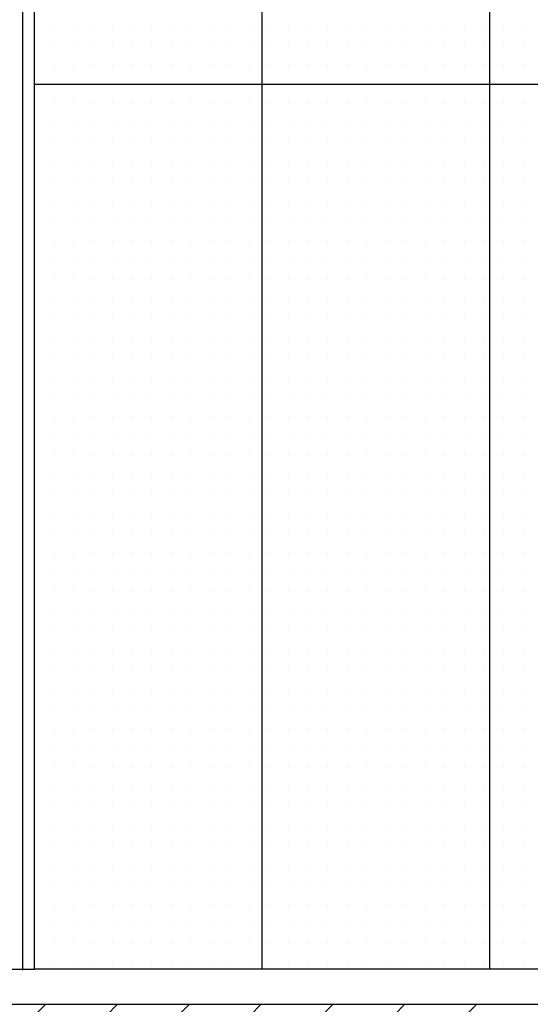
# Model space of a CAD drawing. Extents: x -64750 to 70534, y -12995 to 14124.
# Drawn here: x -2122 to 490, y -3961 to 1084 of the extents above; entities that cross this region are included whole.
import ezdxf

# ---------------------------------------------------------------- set-up
doc = ezdxf.new("R2010")
doc.units = 0
doc.header["$MEASUREMENT"] = 0
doc.layers.get('0').update_dxf_attribs({"linetype": 'CONTINUOUS'})
for name, color, linetype in [('A30-A_VEGGER_U-FLOY', 7, 'CONTINUOUS'), ('A70_TERRENG', 7, 'CONTINUOUS'), ('A90-A_SOYLER_U', 7, 'CONTINUOUS'), ('A91-A_GESIMS_U', 7, 'CONTINUOUS')]:
    doc.layers.add(name, color=color, linetype=linetype)

# ---------------------------------------------------------------- blocks, each defined once
blk = doc.blocks.new('*X0')
at = {"color": 145}
for p, q in [((0, -1.470782), (0.057004, -1.413778)), ((0.367696, -1.470782), (0.424699, -1.413778)), ((0.735391, -1.470782), (0.792395, -1.413778)), ((1.103087, -1.470782), (1.16009, -1.413778)), ((1.470782, -1.470782), (1.527786, -1.413778)), ((1.838478, -1.470782), (1.895481, -1.413778)), ((2.206173, -1.470782), (2.263177, -1.413778))]:
    blk.add_line(p, q, dxfattribs=at)
blk = doc.blocks.new('FILL_2', base_point=(72.5802, -1.4138))
at = {"color": 0}
blk.add_blockref('*X0', (0, 0), dxfattribs=at)
blk = doc.blocks.new('*X34')
at = {"color": 145}
for p, q in [((0.1, 3.6), (0.1, 3.6)), ((0.2, 3.6), (0.2, 3.6)), ((0.3, 3.6), (0.3, 3.6)), ((0.4, 3.6), (0.4, 3.6)), ((0.5, 3.6), (0.5, 3.6)), ((0.6, 3.6), (0.6, 3.6)), ((0.7, 3.6), (0.7, 3.6)), ((0.8, 3.6), (0.8, 3.6)), ((0.9, 3.6), (0.9, 3.6)), ((1, 3.6), (1, 3.6)), ((1.1, 3.6), (1.1, 3.6)), ((1.2, 3.6), (1.2, 3.6)), ((1.3, 3.6), (1.3, 3.6)), ((1.4, 3.6), (1.4, 3.6)), ((1.5, 3.6), (1.5, 3.6)), ((1.6, 3.6), (1.6, 3.6)), ((1.7, 3.6), (1.7, 3.6)), ((1.8, 3.6), (1.8, 3.6)), ((1.9, 3.6), (1.9, 3.6)), ((2, 3.6), (2, 3.6)), ((2.1, 3.6), (2.1, 3.6)), ((2.2, 3.6), (2.2, 3.6)), ((2.3, 3.6), (2.3, 3.6)), ((2.4, 3.6), (2.4, 3.6)), ((2.5, 3.6), (2.5, 3.6)), ((0.1, 3.5), (0.1, 3.5)), ((0.2, 3.5), (0.2, 3.5)), ((0.3, 3.5), (0.3, 3.5)), ((0.4, 3.5), (0.4, 3.5)), ((0.5, 3.5), (0.5, 3.5)), ((0.6, 3.5), (0.6, 3.5)), ((0.7, 3.5), (0.7, 3.5)), ((0.8, 3.5), (0.8, 3.5)), ((0.9, 3.5), (0.9, 3.5)), ((1, 3.5), (1, 3.5)), ((1.1, 3.5), (1.1, 3.5)), ((1.2, 3.5), (1.2, 3.5)), ((1.3, 3.5), (1.3, 3.5)), ((1.4, 3.5), (1.4, 3.5)), ((1.5, 3.5), (1.5, 3.5)), ((1.6, 3.5), (1.6, 3.5)), ((1.7, 3.5), (1.7, 3.5)), ((1.8, 3.5), (1.8, 3.5)), ((1.9, 3.5), (1.9, 3.5)), ((2, 3.5), (2, 3.5)), ((2.1, 3.5), (2.1, 3.5)), ((2.2, 3.5), (2.2, 3.5)), ((2.3, 3.5), (2.3, 3.5)), ((2.4, 3.5), (2.4, 3.5)), ((2.5, 3.5), (2.5, 3.5)), ((0.1, 3.4), (0.1, 3.4)), ((0.2, 3.4), (0.2, 3.4)), ((0.3, 3.4), (0.3, 3.4)), ((0.4, 3.4), (0.4, 3.4)), ((0.5, 3.4), (0.5, 3.4)), ((0.6, 3.4), (0.6, 3.4)), ((0.7, 3.4), (0.7, 3.4)), ((0.8, 3.4), (0.8, 3.4)), ((0.9, 3.4), (0.9, 3.4)), ((1, 3.4), (1, 3.4)), ((1.1, 3.4), (1.1, 3.4)), ((1.2, 3.4), (1.2, 3.4)), ((1.3, 3.4), (1.3, 3.4)), ((1.4, 3.4), (1.4, 3.4)), ((1.5, 3.4), (1.5, 3.4)), ((1.6, 3.4), (1.6, 3.4)), ((1.7, 3.4), (1.7, 3.4)), ((1.8, 3.4), (1.8, 3.4)), ((1.9, 3.4), (1.9, 3.4)), ((2, 3.4), (2, 3.4)), ((2.1, 3.4), (2.1, 3.4)), ((2.2, 3.4), (2.2, 3.4)), ((2.3, 3.4), (2.3, 3.4)), ((2.4, 3.4), (2.4, 3.4)), ((2.5, 3.4), (2.5, 3.4)), ((0.1, 3.3), (0.1, 3.3)), ((0.2, 3.3), (0.2, 3.3)), ((0.3, 3.3), (0.3, 3.3)), ((0.4, 3.3), (0.4, 3.3)), ((0.5, 3.3), (0.5, 3.3)), ((0.6, 3.3), (0.6, 3.3)), ((0.7, 3.3), (0.7, 3.3)), ((0.8, 3.3), (0.8, 3.3)), ((0.9, 3.3), (0.9, 3.3)), ((1, 3.3), (1, 3.3)), ((1.1, 3.3), (1.1, 3.3)), ((1.2, 3.3), (1.2, 3.3)), ((1.3, 3.3), (1.3, 3.3)), ((1.4, 3.3), (1.4, 3.3)), ((1.5, 3.3), (1.5, 3.3)), ((1.6, 3.3), (1.6, 3.3)), ((1.7, 3.3), (1.7, 3.3)), ((1.8, 3.3), (1.8, 3.3)), ((1.9, 3.3), (1.9, 3.3)), ((2, 3.3), (2, 3.3)), ((2.1, 3.3), (2.1, 3.3)), ((2.2, 3.3), (2.2, 3.3)), ((2.3, 3.3), (2.3, 3.3)), ((2.4, 3.3), (2.4, 3.3)), ((2.5, 3.3), (2.5, 3.3)), ((0.1, 3.2), (0.1, 3.2)), ((0.2, 3.2), (0.2, 3.2)), ((0.3, 3.2), (0.3, 3.2)), ((0.4, 3.2), (0.4, 3.2)), ((0.5, 3.2), (0.5, 3.2)), ((0.6, 3.2), (0.6, 3.2)), ((0.7, 3.2), (0.7, 3.2)), ((0.8, 3.2), (0.8, 3.2)), ((0.9, 3.2), (0.9, 3.2)), ((1, 3.2), (1, 3.2)), ((1.1, 3.2), (1.1, 3.2)), ((1.2, 3.2), (1.2, 3.2)), ((1.3, 3.2), (1.3, 3.2)), ((1.4, 3.2), (1.4, 3.2)), ((1.5, 3.2), (1.5, 3.2)), ((1.6, 3.2), (1.6, 3.2)), ((1.7, 3.2), (1.7, 3.2)), ((1.8, 3.2), (1.8, 3.2)), ((1.9, 3.2), (1.9, 3.2)), ((2, 3.2), (2, 3.2)), ((2.1, 3.2), (2.1, 3.2)), ((2.2, 3.2), (2.2, 3.2)), ((2.3, 3.2), (2.3, 3.2)), ((2.4, 3.2), (2.4, 3.2)), ((2.5, 3.2), (2.5, 3.2)), ((0.1, 3.1), (0.1, 3.1)), ((0.2, 3.1), (0.2, 3.1)), ((0.3, 3.1), (0.3, 3.1)), ((0.4, 3.1), (0.4, 3.1)), ((0.5, 3.1), (0.5, 3.1)), ((0.6, 3.1), (0.6, 3.1)), ((0.7, 3.1), (0.7, 3.1)), ((0.8, 3.1), (0.8, 3.1)), ((0.9, 3.1), (0.9, 3.1)), ((1, 3.1), (1, 3.1)), ((1.1, 3.1), (1.1, 3.1)), ((1.2, 3.1), (1.2, 3.1)), ((1.3, 3.1), (1.3, 3.1)), ((1.4, 3.1), (1.4, 3.1)), ((1.5, 3.1), (1.5, 3.1)), ((1.6, 3.1), (1.6, 3.1)), ((1.7, 3.1), (1.7, 3.1)), ((1.8, 3.1), (1.8, 3.1)), ((1.9, 3.1), (1.9, 3.1)), ((2, 3.1), (2, 3.1)), ((2.1, 3.1), (2.1, 3.1)), ((2.2, 3.1), (2.2, 3.1)), ((2.3, 3.1), (2.3, 3.1)), ((2.4, 3.1), (2.4, 3.1)), ((2.5, 3.1), (2.5, 3.1)), ((0.1, 3), (0.1, 3)), ((0.2, 3), (0.2, 3)), ((0.3, 3), (0.3, 3)), ((0.4, 3), (0.4, 3)), ((0.5, 3), (0.5, 3)), ((0.6, 3), (0.6, 3)), ((0.7, 3), (0.7, 3)), ((0.8, 3), (0.8, 3)), ((0.9, 3), (0.9, 3)), ((1, 3), (1, 3)), ((1.1, 3), (1.1, 3)), ((1.2, 3), (1.2, 3)), ((1.3, 3), (1.3, 3)), ((1.4, 3), (1.4, 3)), ((1.5, 3), (1.5, 3)), ((1.6, 3), (1.6, 3)), ((1.7, 3), (1.7, 3)), ((1.8, 3), (1.8, 3)), ((1.9, 3), (1.9, 3)), ((2, 3), (2, 3)), ((2.1, 3), (2.1, 3)), ((2.2, 3), (2.2, 3)), ((2.3, 3), (2.3, 3)), ((2.4, 3), (2.4, 3)), ((2.5, 3), (2.5, 3)), ((0.1, 2.9), (0.1, 2.9)), ((0.2, 2.9), (0.2, 2.9)), ((0.3, 2.9), (0.3, 2.9)), ((0.4, 2.9), (0.4, 2.9)), ((0.5, 2.9), (0.5, 2.9)), ((0.6, 2.9), (0.6, 2.9)), ((0.7, 2.9), (0.7, 2.9)), ((0.8, 2.9), (0.8, 2.9)), ((0.9, 2.9), (0.9, 2.9)), ((1, 2.9), (1, 2.9)), ((1.1, 2.9), (1.1, 2.9)), ((1.2, 2.9), (1.2, 2.9)), ((1.3, 2.9), (1.3, 2.9)), ((1.4, 2.9), (1.4, 2.9)), ((1.5, 2.9), (1.5, 2.9)), ((1.6, 2.9), (1.6, 2.9)), ((1.7, 2.9), (1.7, 2.9)), ((1.8, 2.9), (1.8, 2.9)), ((1.9, 2.9), (1.9, 2.9)), ((2, 2.9), (2, 2.9)), ((2.1, 2.9), (2.1, 2.9)), ((2.2, 2.9), (2.2, 2.9)), ((2.3, 2.9), (2.3, 2.9)), ((2.4, 2.9), (2.4, 2.9)), ((2.5, 2.9), (2.5, 2.9)), ((0.1, 2.8), (0.1, 2.8)), ((0.2, 2.8), (0.2, 2.8)), ((0.3, 2.8), (0.3, 2.8)), ((0.4, 2.8), (0.4, 2.8)), ((0.5, 2.8), (0.5, 2.8)), ((0.6, 2.8), (0.6, 2.8)), ((0.7, 2.8), (0.7, 2.8)), ((0.8, 2.8), (0.8, 2.8)), ((0.9, 2.8), (0.9, 2.8)), ((1, 2.8), (1, 2.8)), ((1.1, 2.8), (1.1, 2.8)), ((1.2, 2.8), (1.2, 2.8)), ((1.3, 2.8), (1.3, 2.8)), ((1.4, 2.8), (1.4, 2.8)), ((1.5, 2.8), (1.5, 2.8)), ((1.6, 2.8), (1.6, 2.8)), ((1.7, 2.8), (1.7, 2.8)), ((1.8, 2.8), (1.8, 2.8)), ((1.9, 2.8), (1.9, 2.8)), ((2, 2.8), (2, 2.8)), ((2.1, 2.8), (2.1, 2.8)), ((2.2, 2.8), (2.2, 2.8)), ((2.3, 2.8), (2.3, 2.8)), ((2.4, 2.8), (2.4, 2.8)), ((2.5, 2.8), (2.5, 2.8)), ((0.1, 2.7), (0.1, 2.7)), ((0.2, 2.7), (0.2, 2.7)), ((0.3, 2.7), (0.3, 2.7)), ((0.4, 2.7), (0.4, 2.7)), ((0.5, 2.7), (0.5, 2.7)), ((0.6, 2.7), (0.6, 2.7)), ((0.7, 2.7), (0.7, 2.7)), ((0.8, 2.7), (0.8, 2.7)), ((0.9, 2.7), (0.9, 2.7)), ((1, 2.7), (1, 2.7)), ((1.1, 2.7), (1.1, 2.7)), ((1.2, 2.7), (1.2, 2.7)), ((1.3, 2.7), (1.3, 2.7)), ((1.4, 2.7), (1.4, 2.7)), ((1.5, 2.7), (1.5, 2.7)), ((1.6, 2.7), (1.6, 2.7)), ((1.7, 2.7), (1.7, 2.7)), ((1.8, 2.7), (1.8, 2.7)), ((1.9, 2.7), (1.9, 2.7)), ((2, 2.7), (2, 2.7)), ((2.1, 2.7), (2.1, 2.7)), ((2.2, 2.7), (2.2, 2.7)), ((2.3, 2.7), (2.3, 2.7)), ((2.4, 2.7), (2.4, 2.7)), ((2.5, 2.7), (2.5, 2.7)), ((0.1, 2.6), (0.1, 2.6)), ((0.2, 2.6), (0.2, 2.6)), ((0.3, 2.6), (0.3, 2.6)), ((0.4, 2.6), (0.4, 2.6)), ((0.5, 2.6), (0.5, 2.6)), ((0.6, 2.6), (0.6, 2.6)), ((0.7, 2.6), (0.7, 2.6)), ((0.8, 2.6), (0.8, 2.6)), ((0.9, 2.6), (0.9, 2.6)), ((1, 2.6), (1, 2.6)), ((1.1, 2.6), (1.1, 2.6)), ((1.2, 2.6), (1.2, 2.6)), ((1.3, 2.6), (1.3, 2.6)), ((1.4, 2.6), (1.4, 2.6)), ((1.5, 2.6), (1.5, 2.6)), ((1.6, 2.6), (1.6, 2.6)), ((1.7, 2.6), (1.7, 2.6)), ((1.8, 2.6), (1.8, 2.6)), ((1.9, 2.6), (1.9, 2.6)), ((2, 2.6), (2, 2.6)), ((2.1, 2.6), (2.1, 2.6)), ((2.2, 2.6), (2.2, 2.6)), ((2.3, 2.6), (2.3, 2.6)), ((2.4, 2.6), (2.4, 2.6)), ((2.5, 2.6), (2.5, 2.6)), ((0.1, 2.5), (0.1, 2.5)), ((0.2, 2.5), (0.2, 2.5)), ((0.3, 2.5), (0.3, 2.5)), ((0.4, 2.5), (0.4, 2.5)), ((0.5, 2.5), (0.5, 2.5)), ((0.6, 2.5), (0.6, 2.5)), ((0.7, 2.5), (0.7, 2.5)), ((0.8, 2.5), (0.8, 2.5)), ((0.9, 2.5), (0.9, 2.5)), ((1, 2.5), (1, 2.5)), ((1.1, 2.5), (1.1, 2.5)), ((1.2, 2.5), (1.2, 2.5)), ((1.3, 2.5), (1.3, 2.5)), ((1.4, 2.5), (1.4, 2.5)), ((1.5, 2.5), (1.5, 2.5)), ((1.6, 2.5), (1.6, 2.5)), ((1.7, 2.5), (1.7, 2.5)), ((1.8, 2.5), (1.8, 2.5)), ((1.9, 2.5), (1.9, 2.5)), ((2, 2.5), (2, 2.5)), ((2.1, 2.5), (2.1, 2.5)), ((2.2, 2.5), (2.2, 2.5)), ((2.3, 2.5), (2.3, 2.5)), ((2.4, 2.5), (2.4, 2.5)), ((2.5, 2.5), (2.5, 2.5)), ((0.1, 2.4), (0.1, 2.4)), ((0.2, 2.4), (0.2, 2.4)), ((0.3, 2.4), (0.3, 2.4)), ((0.4, 2.4), (0.4, 2.4)), ((0.5, 2.4), (0.5, 2.4)), ((0.6, 2.4), (0.6, 2.4)), ((0.7, 2.4), (0.7, 2.4)), ((0.8, 2.4), (0.8, 2.4)), ((0.9, 2.4), (0.9, 2.4)), ((1, 2.4), (1, 2.4)), ((1.1, 2.4), (1.1, 2.4)), ((1.2, 2.4), (1.2, 2.4)), ((1.3, 2.4), (1.3, 2.4)), ((1.4, 2.4), (1.4, 2.4)), ((1.5, 2.4), (1.5, 2.4)), ((1.6, 2.4), (1.6, 2.4)), ((1.7, 2.4), (1.7, 2.4)), ((1.8, 2.4), (1.8, 2.4)), ((1.9, 2.4), (1.9, 2.4)), ((2, 2.4), (2, 2.4)), ((2.1, 2.4), (2.1, 2.4)), ((2.2, 2.4), (2.2, 2.4)), ((2.3, 2.4), (2.3, 2.4)), ((2.4, 2.4), (2.4, 2.4)), ((2.5, 2.4), (2.5, 2.4)), ((0.1, 2.3), (0.1, 2.3)), ((0.2, 2.3), (0.2, 2.3)), ((0.3, 2.3), (0.3, 2.3)), ((0.4, 2.3), (0.4, 2.3)), ((0.5, 2.3), (0.5, 2.3)), ((0.6, 2.3), (0.6, 2.3)), ((0.7, 2.3), (0.7, 2.3)), ((0.8, 2.3), (0.8, 2.3)), ((0.9, 2.3), (0.9, 2.3)), ((1, 2.3), (1, 2.3)), ((1.1, 2.3), (1.1, 2.3)), ((1.2, 2.3), (1.2, 2.3)), ((1.3, 2.3), (1.3, 2.3)), ((1.4, 2.3), (1.4, 2.3)), ((1.5, 2.3), (1.5, 2.3)), ((1.6, 2.3), (1.6, 2.3)), ((1.7, 2.3), (1.7, 2.3)), ((1.8, 2.3), (1.8, 2.3)), ((1.9, 2.3), (1.9, 2.3)), ((2, 2.3), (2, 2.3)), ((2.1, 2.3), (2.1, 2.3)), ((2.2, 2.3), (2.2, 2.3)), ((2.3, 2.3), (2.3, 2.3)), ((2.4, 2.3), (2.4, 2.3)), ((2.5, 2.3), (2.5, 2.3)), ((0.1, 2.2), (0.1, 2.2)), ((0.2, 2.2), (0.2, 2.2)), ((0.3, 2.2), (0.3, 2.2)), ((0.4, 2.2), (0.4, 2.2)), ((0.5, 2.2), (0.5, 2.2)), ((0.6, 2.2), (0.6, 2.2)), ((0.7, 2.2), (0.7, 2.2)), ((0.8, 2.2), (0.8, 2.2)), ((0.9, 2.2), (0.9, 2.2)), ((1, 2.2), (1, 2.2)), ((1.1, 2.2), (1.1, 2.2)), ((1.2, 2.2), (1.2, 2.2)), ((1.3, 2.2), (1.3, 2.2)), ((1.4, 2.2), (1.4, 2.2)), ((1.5, 2.2), (1.5, 2.2)), ((1.6, 2.2), (1.6, 2.2)), ((1.7, 2.2), (1.7, 2.2)), ((1.8, 2.2), (1.8, 2.2)), ((1.9, 2.2), (1.9, 2.2)), ((2, 2.2), (2, 2.2)), ((2.1, 2.2), (2.1, 2.2)), ((2.2, 2.2), (2.2, 2.2)), ((2.3, 2.2), (2.3, 2.2)), ((2.4, 2.2), (2.4, 2.2)), ((2.5, 2.2), (2.5, 2.2)), ((0.1, 2.1), (0.1, 2.1)), ((0.2, 2.1), (0.2, 2.1)), ((0.3, 2.1), (0.3, 2.1)), ((0.4, 2.1), (0.4, 2.1)), ((0.5, 2.1), (0.5, 2.1)), ((0.6, 2.1), (0.6, 2.1)), ((0.7, 2.1), (0.7, 2.1)), ((0.8, 2.1), (0.8, 2.1)), ((0.9, 2.1), (0.9, 2.1)), ((1, 2.1), (1, 2.1)), ((1.1, 2.1), (1.1, 2.1)), ((1.2, 2.1), (1.2, 2.1)), ((1.3, 2.1), (1.3, 2.1)), ((1.4, 2.1), (1.4, 2.1)), ((1.5, 2.1), (1.5, 2.1)), ((1.6, 2.1), (1.6, 2.1)), ((1.7, 2.1), (1.7, 2.1)), ((1.8, 2.1), (1.8, 2.1)), ((1.9, 2.1), (1.9, 2.1)), ((2, 2.1), (2, 2.1)), ((2.1, 2.1), (2.1, 2.1)), ((2.2, 2.1), (2.2, 2.1)), ((2.3, 2.1), (2.3, 2.1)), ((2.4, 2.1), (2.4, 2.1)), ((2.5, 2.1), (2.5, 2.1)), ((0.1, 2), (0.1, 2)), ((0.2, 2), (0.2, 2)), ((0.3, 2), (0.3, 2)), ((0.4, 2), (0.4, 2)), ((0.5, 2), (0.5, 2)), ((0.6, 2), (0.6, 2)), ((0.7, 2), (0.7, 2)), ((0.8, 2), (0.8, 2)), ((0.9, 2), (0.9, 2)), ((1, 2), (1, 2)), ((1.1, 2), (1.1, 2)), ((1.2, 2), (1.2, 2)), ((1.3, 2), (1.3, 2)), ((1.4, 2), (1.4, 2)), ((1.5, 2), (1.5, 2)), ((1.6, 2), (1.6, 2)), ((1.7, 2), (1.7, 2)), ((1.8, 2), (1.8, 2)), ((1.9, 2), (1.9, 2)), ((2, 2), (2, 2)), ((2.1, 2), (2.1, 2)), ((2.2, 2), (2.2, 2)), ((2.3, 2), (2.3, 2)), ((2.4, 2), (2.4, 2)), ((2.5, 2), (2.5, 2)), ((0.1, 1.9), (0.1, 1.9)), ((0.2, 1.9), (0.2, 1.9)), ((0.3, 1.9), (0.3, 1.9)), ((0.4, 1.9), (0.4, 1.9)), ((0.5, 1.9), (0.5, 1.9)), ((0.6, 1.9), (0.6, 1.9)), ((0.7, 1.9), (0.7, 1.9)), ((0.8, 1.9), (0.8, 1.9)), ((0.9, 1.9), (0.9, 1.9)), ((1, 1.9), (1, 1.9)), ((1.1, 1.9), (1.1, 1.9)), ((1.2, 1.9), (1.2, 1.9)), ((1.3, 1.9), (1.3, 1.9)), ((1.4, 1.9), (1.4, 1.9)), ((1.5, 1.9), (1.5, 1.9)), ((1.6, 1.9), (1.6, 1.9)), ((1.7, 1.9), (1.7, 1.9)), ((1.8, 1.9), (1.8, 1.9)), ((1.9, 1.9), (1.9, 1.9)), ((2, 1.9), (2, 1.9)), ((2.1, 1.9), (2.1, 1.9)), ((2.2, 1.9), (2.2, 1.9)), ((2.3, 1.9), (2.3, 1.9)), ((2.4, 1.9), (2.4, 1.9)), ((2.5, 1.9), (2.5, 1.9)), ((0.1, 1.8), (0.1, 1.8)), ((0.2, 1.8), (0.2, 1.8)), ((0.3, 1.8), (0.3, 1.8)), ((0.4, 1.8), (0.4, 1.8)), ((0.5, 1.8), (0.5, 1.8)), ((0.6, 1.8), (0.6, 1.8)), ((0.7, 1.8), (0.7, 1.8)), ((0.8, 1.8), (0.8, 1.8)), ((0.9, 1.8), (0.9, 1.8)), ((1, 1.8), (1, 1.8)), ((1.1, 1.8), (1.1, 1.8)), ((1.2, 1.8), (1.2, 1.8)), ((1.3, 1.8), (1.3, 1.8)), ((1.4, 1.8), (1.4, 1.8)), ((1.5, 1.8), (1.5, 1.8)), ((1.6, 1.8), (1.6, 1.8)), ((1.7, 1.8), (1.7, 1.8)), ((1.8, 1.8), (1.8, 1.8)), ((1.9, 1.8), (1.9, 1.8)), ((2, 1.8), (2, 1.8)), ((2.1, 1.8), (2.1, 1.8)), ((2.2, 1.8), (2.2, 1.8)), ((2.3, 1.8), (2.3, 1.8)), ((2.4, 1.8), (2.4, 1.8)), ((2.5, 1.8), (2.5, 1.8)), ((0.1, 1.7), (0.1, 1.7)), ((0.2, 1.7), (0.2, 1.7)), ((0.3, 1.7), (0.3, 1.7)), ((0.4, 1.7), (0.4, 1.7)), ((0.5, 1.7), (0.5, 1.7)), ((0.6, 1.7), (0.6, 1.7)), ((0.7, 1.7), (0.7, 1.7)), ((0.8, 1.7), (0.8, 1.7)), ((0.9, 1.7), (0.9, 1.7)), ((1, 1.7), (1, 1.7)), ((1.1, 1.7), (1.1, 1.7)), ((1.2, 1.7), (1.2, 1.7)), ((1.3, 1.7), (1.3, 1.7)), ((1.4, 1.7), (1.4, 1.7)), ((1.5, 1.7), (1.5, 1.7)), ((1.6, 1.7), (1.6, 1.7)), ((1.7, 1.7), (1.7, 1.7)), ((1.8, 1.7), (1.8, 1.7)), ((1.9, 1.7), (1.9, 1.7)), ((2, 1.7), (2, 1.7)), ((2.1, 1.7), (2.1, 1.7)), ((2.2, 1.7), (2.2, 1.7)), ((2.3, 1.7), (2.3, 1.7)), ((2.4, 1.7), (2.4, 1.7)), ((2.5, 1.7), (2.5, 1.7)), ((0.1, 1.6), (0.1, 1.6)), ((0.2, 1.6), (0.2, 1.6)), ((0.3, 1.6), (0.3, 1.6)), ((0.4, 1.6), (0.4, 1.6)), ((0.5, 1.6), (0.5, 1.6)), ((0.6, 1.6), (0.6, 1.6)), ((0.7, 1.6), (0.7, 1.6)), ((0.8, 1.6), (0.8, 1.6)), ((0.9, 1.6), (0.9, 1.6)), ((1, 1.6), (1, 1.6)), ((1.1, 1.6), (1.1, 1.6)), ((1.2, 1.6), (1.2, 1.6)), ((1.3, 1.6), (1.3, 1.6)), ((1.4, 1.6), (1.4, 1.6)), ((1.5, 1.6), (1.5, 1.6)), ((1.6, 1.6), (1.6, 1.6)), ((1.7, 1.6), (1.7, 1.6)), ((1.8, 1.6), (1.8, 1.6)), ((1.9, 1.6), (1.9, 1.6)), ((2, 1.6), (2, 1.6)), ((2.1, 1.6), (2.1, 1.6)), ((2.2, 1.6), (2.2, 1.6)), ((2.3, 1.6), (2.3, 1.6)), ((2.4, 1.6), (2.4, 1.6)), ((2.5, 1.6), (2.5, 1.6)), ((0.1, 1.5), (0.1, 1.5)), ((0.2, 1.5), (0.2, 1.5)), ((0.3, 1.5), (0.3, 1.5)), ((0.4, 1.5), (0.4, 1.5)), ((0.5, 1.5), (0.5, 1.5)), ((0.6, 1.5), (0.6, 1.5)), ((0.7, 1.5), (0.7, 1.5)), ((0.8, 1.5), (0.8, 1.5)), ((0.9, 1.5), (0.9, 1.5)), ((1, 1.5), (1, 1.5)), ((1.1, 1.5), (1.1, 1.5)), ((1.2, 1.5), (1.2, 1.5)), ((1.3, 1.5), (1.3, 1.5)), ((1.4, 1.5), (1.4, 1.5)), ((1.5, 1.5), (1.5, 1.5)), ((1.6, 1.5), (1.6, 1.5)), ((1.7, 1.5), (1.7, 1.5)), ((1.8, 1.5), (1.8, 1.5)), ((1.9, 1.5), (1.9, 1.5)), ((2, 1.5), (2, 1.5)), ((2.1, 1.5), (2.1, 1.5)), ((2.2, 1.5), (2.2, 1.5)), ((2.3, 1.5), (2.3, 1.5)), ((2.4, 1.5), (2.4, 1.5)), ((2.5, 1.5), (2.5, 1.5)), ((0.1, 1.4), (0.1, 1.4)), ((0.2, 1.4), (0.2, 1.4)), ((0.3, 1.4), (0.3, 1.4)), ((0.4, 1.4), (0.4, 1.4)), ((0.5, 1.4), (0.5, 1.4)), ((0.6, 1.4), (0.6, 1.4)), ((0.7, 1.4), (0.7, 1.4)), ((0.8, 1.4), (0.8, 1.4)), ((0.9, 1.4), (0.9, 1.4)), ((1, 1.4), (1, 1.4)), ((1.1, 1.4), (1.1, 1.4)), ((1.2, 1.4), (1.2, 1.4)), ((1.3, 1.4), (1.3, 1.4)), ((1.4, 1.4), (1.4, 1.4)), ((1.5, 1.4), (1.5, 1.4)), ((1.6, 1.4), (1.6, 1.4)), ((1.7, 1.4), (1.7, 1.4)), ((1.8, 1.4), (1.8, 1.4)), ((1.9, 1.4), (1.9, 1.4)), ((2, 1.4), (2, 1.4)), ((2.1, 1.4), (2.1, 1.4)), ((2.2, 1.4), (2.2, 1.4)), ((2.3, 1.4), (2.3, 1.4)), ((2.4, 1.4), (2.4, 1.4)), ((2.5, 1.4), (2.5, 1.4)), ((0.1, 1.3), (0.1, 1.3)), ((0.2, 1.3), (0.2, 1.3)), ((0.3, 1.3), (0.3, 1.3)), ((0.4, 1.3), (0.4, 1.3)), ((0.5, 1.3), (0.5, 1.3)), ((0.6, 1.3), (0.6, 1.3)), ((0.7, 1.3), (0.7, 1.3)), ((0.8, 1.3), (0.8, 1.3)), ((0.9, 1.3), (0.9, 1.3)), ((1, 1.3), (1, 1.3)), ((1.1, 1.3), (1.1, 1.3)), ((1.2, 1.3), (1.2, 1.3)), ((1.3, 1.3), (1.3, 1.3)), ((1.4, 1.3), (1.4, 1.3)), ((1.5, 1.3), (1.5, 1.3)), ((1.6, 1.3), (1.6, 1.3)), ((1.7, 1.3), (1.7, 1.3)), ((1.8, 1.3), (1.8, 1.3)), ((1.9, 1.3), (1.9, 1.3)), ((2, 1.3), (2, 1.3)), ((2.1, 1.3), (2.1, 1.3)), ((2.2, 1.3), (2.2, 1.3)), ((2.3, 1.3), (2.3, 1.3)), ((2.4, 1.3), (2.4, 1.3)), ((2.5, 1.3), (2.5, 1.3)), ((0.1, 1.2), (0.1, 1.2)), ((0.2, 1.2), (0.2, 1.2)), ((0.3, 1.2), (0.3, 1.2)), ((0.4, 1.2), (0.4, 1.2)), ((0.5, 1.2), (0.5, 1.2)), ((0.6, 1.2), (0.6, 1.2)), ((0.7, 1.2), (0.7, 1.2)), ((0.8, 1.2), (0.8, 1.2)), ((0.9, 1.2), (0.9, 1.2)), ((1, 1.2), (1, 1.2)), ((1.1, 1.2), (1.1, 1.2)), ((1.2, 1.2), (1.2, 1.2)), ((1.3, 1.2), (1.3, 1.2)), ((1.4, 1.2), (1.4, 1.2)), ((1.5, 1.2), (1.5, 1.2)), ((1.6, 1.2), (1.6, 1.2)), ((1.7, 1.2), (1.7, 1.2)), ((1.8, 1.2), (1.8, 1.2)), ((1.9, 1.2), (1.9, 1.2)), ((2, 1.2), (2, 1.2)), ((2.1, 1.2), (2.1, 1.2)), ((2.2, 1.2), (2.2, 1.2)), ((2.3, 1.2), (2.3, 1.2)), ((2.4, 1.2), (2.4, 1.2)), ((2.5, 1.2), (2.5, 1.2)), ((0.1, 1.1), (0.1, 1.1)), ((0.2, 1.1), (0.2, 1.1)), ((0.3, 1.1), (0.3, 1.1)), ((0.4, 1.1), (0.4, 1.1)), ((0.5, 1.1), (0.5, 1.1)), ((0.6, 1.1), (0.6, 1.1)), ((0.7, 1.1), (0.7, 1.1)), ((0.8, 1.1), (0.8, 1.1)), ((0.9, 1.1), (0.9, 1.1)), ((1, 1.1), (1, 1.1)), ((1.1, 1.1), (1.1, 1.1)), ((1.2, 1.1), (1.2, 1.1)), ((1.3, 1.1), (1.3, 1.1)), ((1.4, 1.1), (1.4, 1.1)), ((1.5, 1.1), (1.5, 1.1)), ((1.6, 1.1), (1.6, 1.1)), ((1.7, 1.1), (1.7, 1.1)), ((1.8, 1.1), (1.8, 1.1)), ((1.9, 1.1), (1.9, 1.1)), ((2, 1.1), (2, 1.1)), ((2.1, 1.1), (2.1, 1.1)), ((2.2, 1.1), (2.2, 1.1)), ((2.3, 1.1), (2.3, 1.1)), ((2.4, 1.1), (2.4, 1.1)), ((2.5, 1.1), (2.5, 1.1)), ((0.1, 1), (0.1, 1)), ((0.2, 1), (0.2, 1)), ((0.3, 1), (0.3, 1)), ((0.4, 1), (0.4, 1)), ((0.5, 1), (0.5, 1)), ((0.6, 1), (0.6, 1)), ((0.7, 1), (0.7, 1)), ((0.8, 1), (0.8, 1)), ((0.9, 1), (0.9, 1)), ((1, 1), (1, 1)), ((1.1, 1), (1.1, 1)), ((1.2, 1), (1.2, 1)), ((1.3, 1), (1.3, 1)), ((1.4, 1), (1.4, 1)), ((1.5, 1), (1.5, 1)), ((1.6, 1), (1.6, 1)), ((1.7, 1), (1.7, 1)), ((1.8, 1), (1.8, 1)), ((1.9, 1), (1.9, 1)), ((2, 1), (2, 1)), ((2.1, 1), (2.1, 1)), ((2.2, 1), (2.2, 1)), ((2.3, 1), (2.3, 1)), ((2.4, 1), (2.4, 1)), ((2.5, 1), (2.5, 1)), ((0.1, 0.9), (0.1, 0.9)), ((0.2, 0.9), (0.2, 0.9)), ((0.3, 0.9), (0.3, 0.9)), ((0.4, 0.9), (0.4, 0.9)), ((0.5, 0.9), (0.5, 0.9)), ((0.6, 0.9), (0.6, 0.9)), ((0.7, 0.9), (0.7, 0.9)), ((0.8, 0.9), (0.8, 0.9)), ((0.9, 0.9), (0.9, 0.9)), ((1, 0.9), (1, 0.9)), ((1.1, 0.9), (1.1, 0.9)), ((1.2, 0.9), (1.2, 0.9)), ((1.3, 0.9), (1.3, 0.9)), ((1.4, 0.9), (1.4, 0.9)), ((1.5, 0.9), (1.5, 0.9)), ((1.6, 0.9), (1.6, 0.9)), ((1.7, 0.9), (1.7, 0.9)), ((1.8, 0.9), (1.8, 0.9)), ((1.9, 0.9), (1.9, 0.9)), ((2, 0.9), (2, 0.9)), ((2.1, 0.9), (2.1, 0.9)), ((2.2, 0.9), (2.2, 0.9)), ((2.3, 0.9), (2.3, 0.9)), ((2.4, 0.9), (2.4, 0.9)), ((2.5, 0.9), (2.5, 0.9)), ((0.1, 0.8), (0.1, 0.8)), ((0.2, 0.8), (0.2, 0.8)), ((0.3, 0.8), (0.3, 0.8)), ((0.4, 0.8), (0.4, 0.8)), ((0.5, 0.8), (0.5, 0.8)), ((0.6, 0.8), (0.6, 0.8)), ((0.7, 0.8), (0.7, 0.8)), ((0.8, 0.8), (0.8, 0.8)), ((0.9, 0.8), (0.9, 0.8)), ((1, 0.8), (1, 0.8)), ((1.1, 0.8), (1.1, 0.8)), ((1.2, 0.8), (1.2, 0.8)), ((1.3, 0.8), (1.3, 0.8)), ((1.4, 0.8), (1.4, 0.8)), ((1.5, 0.8), (1.5, 0.8)), ((1.6, 0.8), (1.6, 0.8)), ((1.7, 0.8), (1.7, 0.8)), ((1.8, 0.8), (1.8, 0.8)), ((1.9, 0.8), (1.9, 0.8)), ((2, 0.8), (2, 0.8)), ((2.1, 0.8), (2.1, 0.8)), ((2.2, 0.8), (2.2, 0.8)), ((2.3, 0.8), (2.3, 0.8)), ((2.4, 0.8), (2.4, 0.8)), ((2.5, 0.8), (2.5, 0.8)), ((0.1, 0.7), (0.1, 0.7)), ((0.2, 0.7), (0.2, 0.7)), ((0.3, 0.7), (0.3, 0.7)), ((0.4, 0.7), (0.4, 0.7)), ((0.5, 0.7), (0.5, 0.7)), ((0.6, 0.7), (0.6, 0.7)), ((0.7, 0.7), (0.7, 0.7)), ((0.8, 0.7), (0.8, 0.7)), ((0.9, 0.7), (0.9, 0.7)), ((1, 0.7), (1, 0.7)), ((1.1, 0.7), (1.1, 0.7)), ((1.2, 0.7), (1.2, 0.7)), ((1.3, 0.7), (1.3, 0.7)), ((1.4, 0.7), (1.4, 0.7)), ((1.5, 0.7), (1.5, 0.7)), ((1.6, 0.7), (1.6, 0.7)), ((1.7, 0.7), (1.7, 0.7)), ((1.8, 0.7), (1.8, 0.7)), ((1.9, 0.7), (1.9, 0.7)), ((2, 0.7), (2, 0.7)), ((2.1, 0.7), (2.1, 0.7)), ((2.2, 0.7), (2.2, 0.7)), ((2.3, 0.7), (2.3, 0.7)), ((2.4, 0.7), (2.4, 0.7)), ((2.5, 0.7), (2.5, 0.7)), ((0.1, 0.6), (0.1, 0.6)), ((0.2, 0.6), (0.2, 0.6)), ((0.3, 0.6), (0.3, 0.6)), ((0.4, 0.6), (0.4, 0.6)), ((0.5, 0.6), (0.5, 0.6)), ((0.6, 0.6), (0.6, 0.6)), ((0.7, 0.6), (0.7, 0.6)), ((0.8, 0.6), (0.8, 0.6)), ((0.9, 0.6), (0.9, 0.6)), ((1, 0.6), (1, 0.6)), ((1.1, 0.6), (1.1, 0.6)), ((1.2, 0.6), (1.2, 0.6)), ((1.3, 0.6), (1.3, 0.6)), ((1.4, 0.6), (1.4, 0.6)), ((1.5, 0.6), (1.5, 0.6)), ((1.6, 0.6), (1.6, 0.6)), ((1.7, 0.6), (1.7, 0.6)), ((1.8, 0.6), (1.8, 0.6)), ((1.9, 0.6), (1.9, 0.6)), ((2, 0.6), (2, 0.6)), ((2.1, 0.6), (2.1, 0.6)), ((2.2, 0.6), (2.2, 0.6)), ((2.3, 0.6), (2.3, 0.6)), ((2.4, 0.6), (2.4, 0.6)), ((2.5, 0.6), (2.5, 0.6)), ((0.1, 0.5), (0.1, 0.5)), ((0.2, 0.5), (0.2, 0.5)), ((0.3, 0.5), (0.3, 0.5)), ((0.4, 0.5), (0.4, 0.5)), ((0.5, 0.5), (0.5, 0.5)), ((0.6, 0.5), (0.6, 0.5)), ((0.7, 0.5), (0.7, 0.5)), ((0.8, 0.5), (0.8, 0.5)), ((0.9, 0.5), (0.9, 0.5)), ((1, 0.5), (1, 0.5)), ((1.1, 0.5), (1.1, 0.5)), ((1.2, 0.5), (1.2, 0.5)), ((1.3, 0.5), (1.3, 0.5)), ((1.4, 0.5), (1.4, 0.5)), ((1.5, 0.5), (1.5, 0.5)), ((1.6, 0.5), (1.6, 0.5)), ((1.7, 0.5), (1.7, 0.5)), ((1.8, 0.5), (1.8, 0.5)), ((1.9, 0.5), (1.9, 0.5)), ((2, 0.5), (2, 0.5)), ((2.1, 0.5), (2.1, 0.5)), ((2.2, 0.5), (2.2, 0.5)), ((2.3, 0.5), (2.3, 0.5)), ((2.4, 0.5), (2.4, 0.5)), ((2.5, 0.5), (2.5, 0.5)), ((0.1, 0.4), (0.1, 0.4)), ((0.2, 0.4), (0.2, 0.4)), ((0.3, 0.4), (0.3, 0.4)), ((0.4, 0.4), (0.4, 0.4)), ((0.5, 0.4), (0.5, 0.4)), ((0.6, 0.4), (0.6, 0.4)), ((0.7, 0.4), (0.7, 0.4)), ((0.8, 0.4), (0.8, 0.4)), ((0.9, 0.4), (0.9, 0.4)), ((1, 0.4), (1, 0.4)), ((1.1, 0.4), (1.1, 0.4)), ((1.2, 0.4), (1.2, 0.4)), ((1.3, 0.4), (1.3, 0.4)), ((1.4, 0.4), (1.4, 0.4)), ((1.5, 0.4), (1.5, 0.4)), ((1.6, 0.4), (1.6, 0.4)), ((1.7, 0.4), (1.7, 0.4)), ((1.8, 0.4), (1.8, 0.4)), ((1.9, 0.4), (1.9, 0.4)), ((2, 0.4), (2, 0.4)), ((2.1, 0.4), (2.1, 0.4)), ((2.2, 0.4), (2.2, 0.4)), ((2.3, 0.4), (2.3, 0.4)), ((2.4, 0.4), (2.4, 0.4)), ((2.5, 0.4), (2.5, 0.4)), ((0.1, 0.3), (0.1, 0.3)), ((0.2, 0.3), (0.2, 0.3)), ((0.3, 0.3), (0.3, 0.3)), ((0.4, 0.3), (0.4, 0.3)), ((0.5, 0.3), (0.5, 0.3)), ((0.6, 0.3), (0.6, 0.3)), ((0.7, 0.3), (0.7, 0.3)), ((0.8, 0.3), (0.8, 0.3)), ((0.9, 0.3), (0.9, 0.3)), ((1, 0.3), (1, 0.3)), ((1.1, 0.3), (1.1, 0.3)), ((1.2, 0.3), (1.2, 0.3)), ((1.3, 0.3), (1.3, 0.3)), ((1.4, 0.3), (1.4, 0.3)), ((1.5, 0.3), (1.5, 0.3)), ((1.6, 0.3), (1.6, 0.3)), ((1.7, 0.3), (1.7, 0.3)), ((1.8, 0.3), (1.8, 0.3)), ((1.9, 0.3), (1.9, 0.3)), ((2, 0.3), (2, 0.3)), ((2.1, 0.3), (2.1, 0.3)), ((2.2, 0.3), (2.2, 0.3)), ((2.3, 0.3), (2.3, 0.3)), ((2.4, 0.3), (2.4, 0.3)), ((2.5, 0.3), (2.5, 0.3)), ((0.1, 0.2), (0.1, 0.2)), ((0.2, 0.2), (0.2, 0.2)), ((0.3, 0.2), (0.3, 0.2)), ((0.4, 0.2), (0.4, 0.2)), ((0.5, 0.2), (0.5, 0.2)), ((0.6, 0.2), (0.6, 0.2)), ((0.7, 0.2), (0.7, 0.2)), ((0.8, 0.2), (0.8, 0.2)), ((0.9, 0.2), (0.9, 0.2)), ((1, 0.2), (1, 0.2)), ((1.1, 0.2), (1.1, 0.2)), ((1.2, 0.2), (1.2, 0.2)), ((1.3, 0.2), (1.3, 0.2)), ((1.4, 0.2), (1.4, 0.2)), ((1.5, 0.2), (1.5, 0.2)), ((1.6, 0.2), (1.6, 0.2)), ((1.7, 0.2), (1.7, 0.2)), ((1.8, 0.2), (1.8, 0.2)), ((1.9, 0.2), (1.9, 0.2)), ((2, 0.2), (2, 0.2)), ((2.1, 0.2), (2.1, 0.2)), ((2.2, 0.2), (2.2, 0.2)), ((2.3, 0.2), (2.3, 0.2)), ((2.4, 0.2), (2.4, 0.2)), ((2.5, 0.2), (2.5, 0.2)), ((0.1, 0.1), (0.1, 0.1)), ((0.2, 0.1), (0.2, 0.1)), ((0.3, 0.1), (0.3, 0.1)), ((0.4, 0.1), (0.4, 0.1)), ((0.5, 0.1), (0.5, 0.1)), ((0.6, 0.1), (0.6, 0.1)), ((0.7, 0.1), (0.7, 0.1)), ((0.8, 0.1), (0.8, 0.1)), ((0.9, 0.1), (0.9, 0.1)), ((1, 0.1), (1, 0.1)), ((1.1, 0.1), (1.1, 0.1)), ((1.2, 0.1), (1.2, 0.1)), ((1.3, 0.1), (1.3, 0.1)), ((1.4, 0.1), (1.4, 0.1)), ((1.5, 0.1), (1.5, 0.1)), ((1.6, 0.1), (1.6, 0.1)), ((1.7, 0.1), (1.7, 0.1)), ((1.8, 0.1), (1.8, 0.1)), ((1.9, 0.1), (1.9, 0.1)), ((2, 0.1), (2, 0.1)), ((2.1, 0.1), (2.1, 0.1)), ((2.2, 0.1), (2.2, 0.1)), ((2.3, 0.1), (2.3, 0.1)), ((2.4, 0.1), (2.4, 0.1)), ((2.5, 0.1), (2.5, 0.1)), ((0.1, 0), (0.1, 0)), ((0.2, 0), (0.2, 0)), ((0.3, 0), (0.3, 0)), ((0.4, 0), (0.4, 0)), ((0.5, 0), (0.5, 0)), ((0.6, 0), (0.6, 0)), ((0.7, 0), (0.7, 0)), ((0.8, 0), (0.8, 0)), ((0.9, 0), (0.9, 0)), ((1, 0), (1, 0)), ((1.1, 0), (1.1, 0)), ((1.2, 0), (1.2, 0)), ((1.3, 0), (1.3, 0)), ((1.4, 0), (1.4, 0)), ((1.5, 0), (1.5, 0)), ((1.6, 0), (1.6, 0)), ((1.7, 0), (1.7, 0)), ((1.8, 0), (1.8, 0)), ((1.9, 0), (1.9, 0)), ((2, 0), (2, 0)), ((2.1, 0), (2.1, 0)), ((2.2, 0), (2.2, 0)), ((2.3, 0), (2.3, 0)), ((2.4, 0), (2.4, 0)), ((2.5, 0), (2.5, 0)), ((0.1, -0.1), (0.1, -0.1)), ((0.2, -0.1), (0.2, -0.1)), ((0.3, -0.1), (0.3, -0.1)), ((0.4, -0.1), (0.4, -0.1)), ((0.5, -0.1), (0.5, -0.1)), ((0.6, -0.1), (0.6, -0.1)), ((0.7, -0.1), (0.7, -0.1)), ((0.8, -0.1), (0.8, -0.1)), ((0.9, -0.1), (0.9, -0.1)), ((1, -0.1), (1, -0.1)), ((1.1, -0.1), (1.1, -0.1)), ((1.2, -0.1), (1.2, -0.1)), ((1.3, -0.1), (1.3, -0.1)), ((1.4, -0.1), (1.4, -0.1)), ((1.5, -0.1), (1.5, -0.1)), ((1.6, -0.1), (1.6, -0.1)), ((1.7, -0.1), (1.7, -0.1)), ((1.8, -0.1), (1.8, -0.1)), ((1.9, -0.1), (1.9, -0.1)), ((2, -0.1), (2, -0.1)), ((2.1, -0.1), (2.1, -0.1)), ((2.2, -0.1), (2.2, -0.1)), ((2.3, -0.1), (2.3, -0.1)), ((2.4, -0.1), (2.4, -0.1)), ((2.5, -0.1), (2.5, -0.1)), ((0.1, -0.2), (0.1, -0.2)), ((0.2, -0.2), (0.2, -0.2)), ((0.3, -0.2), (0.3, -0.2)), ((0.4, -0.2), (0.4, -0.2)), ((0.5, -0.2), (0.5, -0.2)), ((0.6, -0.2), (0.6, -0.2)), ((0.7, -0.2), (0.7, -0.2)), ((0.8, -0.2), (0.8, -0.2)), ((0.9, -0.2), (0.9, -0.2)), ((1, -0.2), (1, -0.2)), ((1.1, -0.2), (1.1, -0.2)), ((1.2, -0.2), (1.2, -0.2)), ((1.3, -0.2), (1.3, -0.2)), ((1.4, -0.2), (1.4, -0.2)), ((1.5, -0.2), (1.5, -0.2)), ((1.6, -0.2), (1.6, -0.2)), ((1.7, -0.2), (1.7, -0.2)), ((1.8, -0.2), (1.8, -0.2)), ((1.9, -0.2), (1.9, -0.2)), ((2, -0.2), (2, -0.2)), ((2.1, -0.2), (2.1, -0.2)), ((2.2, -0.2), (2.2, -0.2)), ((2.3, -0.2), (2.3, -0.2)), ((2.4, -0.2), (2.4, -0.2)), ((2.5, -0.2), (2.5, -0.2)), ((0.1, -0.3), (0.1, -0.3)), ((0.2, -0.3), (0.2, -0.3)), ((0.3, -0.3), (0.3, -0.3)), ((0.4, -0.3), (0.4, -0.3)), ((0.5, -0.3), (0.5, -0.3)), ((0.6, -0.3), (0.6, -0.3)), ((0.7, -0.3), (0.7, -0.3)), ((0.8, -0.3), (0.8, -0.3)), ((0.9, -0.3), (0.9, -0.3)), ((1, -0.3), (1, -0.3)), ((1.1, -0.3), (1.1, -0.3)), ((1.2, -0.3), (1.2, -0.3)), ((1.3, -0.3), (1.3, -0.3)), ((1.4, -0.3), (1.4, -0.3)), ((1.5, -0.3), (1.5, -0.3)), ((1.6, -0.3), (1.6, -0.3)), ((1.7, -0.3), (1.7, -0.3)), ((1.8, -0.3), (1.8, -0.3)), ((1.9, -0.3), (1.9, -0.3)), ((2, -0.3), (2, -0.3)), ((2.1, -0.3), (2.1, -0.3)), ((2.2, -0.3), (2.2, -0.3)), ((2.3, -0.3), (2.3, -0.3)), ((2.4, -0.3), (2.4, -0.3)), ((2.5, -0.3), (2.5, -0.3)), ((0.1, -0.4), (0.1, -0.4)), ((0.2, -0.4), (0.2, -0.4)), ((0.3, -0.4), (0.3, -0.4)), ((0.4, -0.4), (0.4, -0.4)), ((0.5, -0.4), (0.5, -0.4)), ((0.6, -0.4), (0.6, -0.4)), ((0.7, -0.4), (0.7, -0.4)), ((0.8, -0.4), (0.8, -0.4)), ((0.9, -0.4), (0.9, -0.4)), ((1, -0.4), (1, -0.4)), ((1.1, -0.4), (1.1, -0.4)), ((1.2, -0.4), (1.2, -0.4)), ((1.3, -0.4), (1.3, -0.4)), ((1.4, -0.4), (1.4, -0.4)), ((1.5, -0.4), (1.5, -0.4)), ((1.6, -0.4), (1.6, -0.4)), ((1.7, -0.4), (1.7, -0.4)), ((1.8, -0.4), (1.8, -0.4)), ((1.9, -0.4), (1.9, -0.4)), ((2, -0.4), (2, -0.4)), ((2.1, -0.4), (2.1, -0.4)), ((2.2, -0.4), (2.2, -0.4)), ((2.3, -0.4), (2.3, -0.4)), ((2.4, -0.4), (2.4, -0.4)), ((2.5, -0.4), (2.5, -0.4)), ((0.1, -0.5), (0.1, -0.5)), ((0.2, -0.5), (0.2, -0.5)), ((0.3, -0.5), (0.3, -0.5)), ((0.4, -0.5), (0.4, -0.5)), ((0.5, -0.5), (0.5, -0.5)), ((0.6, -0.5), (0.6, -0.5)), ((0.7, -0.5), (0.7, -0.5)), ((0.8, -0.5), (0.8, -0.5)), ((0.9, -0.5), (0.9, -0.5)), ((1, -0.5), (1, -0.5)), ((1.1, -0.5), (1.1, -0.5)), ((1.2, -0.5), (1.2, -0.5)), ((1.3, -0.5), (1.3, -0.5)), ((1.4, -0.5), (1.4, -0.5)), ((1.5, -0.5), (1.5, -0.5)), ((1.6, -0.5), (1.6, -0.5)), ((1.7, -0.5), (1.7, -0.5)), ((1.8, -0.5), (1.8, -0.5)), ((1.9, -0.5), (1.9, -0.5)), ((2, -0.5), (2, -0.5)), ((2.1, -0.5), (2.1, -0.5)), ((2.2, -0.5), (2.2, -0.5)), ((2.3, -0.5), (2.3, -0.5)), ((2.4, -0.5), (2.4, -0.5)), ((2.5, -0.5), (2.5, -0.5)), ((0.1, -0.6), (0.1, -0.6)), ((0.2, -0.6), (0.2, -0.6)), ((0.3, -0.6), (0.3, -0.6)), ((0.4, -0.6), (0.4, -0.6)), ((0.5, -0.6), (0.5, -0.6)), ((0.6, -0.6), (0.6, -0.6)), ((0.7, -0.6), (0.7, -0.6)), ((0.8, -0.6), (0.8, -0.6)), ((0.9, -0.6), (0.9, -0.6)), ((1, -0.6), (1, -0.6)), ((1.1, -0.6), (1.1, -0.6)), ((1.2, -0.6), (1.2, -0.6)), ((1.3, -0.6), (1.3, -0.6)), ((1.4, -0.6), (1.4, -0.6)), ((1.5, -0.6), (1.5, -0.6)), ((1.6, -0.6), (1.6, -0.6)), ((1.7, -0.6), (1.7, -0.6)), ((1.8, -0.6), (1.8, -0.6)), ((1.9, -0.6), (1.9, -0.6)), ((2, -0.6), (2, -0.6)), ((2.1, -0.6), (2.1, -0.6)), ((2.2, -0.6), (2.2, -0.6)), ((2.3, -0.6), (2.3, -0.6)), ((2.4, -0.6), (2.4, -0.6)), ((2.5, -0.6), (2.5, -0.6)), ((0.1, -0.7), (0.1, -0.7)), ((0.2, -0.7), (0.2, -0.7)), ((0.3, -0.7), (0.3, -0.7)), ((0.4, -0.7), (0.4, -0.7)), ((0.5, -0.7), (0.5, -0.7)), ((0.6, -0.7), (0.6, -0.7)), ((0.7, -0.7), (0.7, -0.7)), ((0.8, -0.7), (0.8, -0.7)), ((0.9, -0.7), (0.9, -0.7)), ((1, -0.7), (1, -0.7)), ((1.1, -0.7), (1.1, -0.7)), ((1.2, -0.7), (1.2, -0.7)), ((1.3, -0.7), (1.3, -0.7)), ((1.4, -0.7), (1.4, -0.7)), ((1.5, -0.7), (1.5, -0.7)), ((1.6, -0.7), (1.6, -0.7)), ((1.7, -0.7), (1.7, -0.7)), ((1.8, -0.7), (1.8, -0.7)), ((1.9, -0.7), (1.9, -0.7)), ((2, -0.7), (2, -0.7)), ((2.1, -0.7), (2.1, -0.7)), ((2.2, -0.7), (2.2, -0.7)), ((2.3, -0.7), (2.3, -0.7)), ((2.4, -0.7), (2.4, -0.7)), ((2.5, -0.7), (2.5, -0.7)), ((0.1, -0.8), (0.1, -0.8)), ((0.2, -0.8), (0.2, -0.8)), ((0.3, -0.8), (0.3, -0.8)), ((0.4, -0.8), (0.4, -0.8)), ((0.5, -0.8), (0.5, -0.8)), ((0.6, -0.8), (0.6, -0.8)), ((0.7, -0.8), (0.7, -0.8)), ((0.8, -0.8), (0.8, -0.8)), ((0.9, -0.8), (0.9, -0.8)), ((1, -0.8), (1, -0.8)), ((1.1, -0.8), (1.1, -0.8)), ((1.2, -0.8), (1.2, -0.8)), ((1.3, -0.8), (1.3, -0.8)), ((1.4, -0.8), (1.4, -0.8)), ((1.5, -0.8), (1.5, -0.8)), ((1.6, -0.8), (1.6, -0.8)), ((1.7, -0.8), (1.7, -0.8)), ((1.8, -0.8), (1.8, -0.8)), ((1.9, -0.8), (1.9, -0.8)), ((2, -0.8), (2, -0.8)), ((2.1, -0.8), (2.1, -0.8)), ((2.2, -0.8), (2.2, -0.8)), ((2.3, -0.8), (2.3, -0.8)), ((2.4, -0.8), (2.4, -0.8)), ((2.5, -0.8), (2.5, -0.8)), ((0.1, -0.9), (0.1, -0.9)), ((0.2, -0.9), (0.2, -0.9)), ((0.3, -0.9), (0.3, -0.9)), ((0.4, -0.9), (0.4, -0.9)), ((0.5, -0.9), (0.5, -0.9)), ((0.6, -0.9), (0.6, -0.9)), ((0.7, -0.9), (0.7, -0.9)), ((0.8, -0.9), (0.8, -0.9)), ((0.9, -0.9), (0.9, -0.9)), ((1, -0.9), (1, -0.9)), ((1.1, -0.9), (1.1, -0.9)), ((1.2, -0.9), (1.2, -0.9)), ((1.3, -0.9), (1.3, -0.9)), ((1.4, -0.9), (1.4, -0.9)), ((1.5, -0.9), (1.5, -0.9)), ((1.6, -0.9), (1.6, -0.9)), ((1.7, -0.9), (1.7, -0.9)), ((1.8, -0.9), (1.8, -0.9)), ((1.9, -0.9), (1.9, -0.9)), ((2, -0.9), (2, -0.9)), ((2.1, -0.9), (2.1, -0.9)), ((2.2, -0.9), (2.2, -0.9)), ((2.3, -0.9), (2.3, -0.9)), ((2.4, -0.9), (2.4, -0.9)), ((2.5, -0.9), (2.5, -0.9)), ((0.1, -1), (0.1, -1)), ((0.2, -1), (0.2, -1)), ((0.3, -1), (0.3, -1)), ((0.4, -1), (0.4, -1)), ((0.5, -1), (0.5, -1)), ((0.6, -1), (0.6, -1)), ((0.7, -1), (0.7, -1)), ((0.8, -1), (0.8, -1)), ((0.9, -1), (0.9, -1)), ((1, -1), (1, -1)), ((1.1, -1), (1.1, -1)), ((1.2, -1), (1.2, -1)), ((1.3, -1), (1.3, -1)), ((1.4, -1), (1.4, -1)), ((1.5, -1), (1.5, -1)), ((1.6, -1), (1.6, -1)), ((1.7, -1), (1.7, -1)), ((1.8, -1), (1.8, -1)), ((1.9, -1), (1.9, -1)), ((2, -1), (2, -1)), ((2.1, -1), (2.1, -1)), ((2.2, -1), (2.2, -1)), ((2.3, -1), (2.3, -1)), ((2.4, -1), (2.4, -1)), ((2.5, -1), (2.5, -1)), ((0.1, -1.1), (0.1, -1.1)), ((0.2, -1.1), (0.2, -1.1)), ((0.3, -1.1), (0.3, -1.1)), ((0.4, -1.1), (0.4, -1.1)), ((0.5, -1.1), (0.5, -1.1)), ((0.6, -1.1), (0.6, -1.1)), ((0.7, -1.1), (0.7, -1.1)), ((0.8, -1.1), (0.8, -1.1)), ((0.9, -1.1), (0.9, -1.1)), ((1, -1.1), (1, -1.1)), ((1.1, -1.1), (1.1, -1.1)), ((1.2, -1.1), (1.2, -1.1)), ((1.3, -1.1), (1.3, -1.1)), ((1.4, -1.1), (1.4, -1.1)), ((1.5, -1.1), (1.5, -1.1)), ((1.6, -1.1), (1.6, -1.1)), ((1.7, -1.1), (1.7, -1.1)), ((1.8, -1.1), (1.8, -1.1)), ((1.9, -1.1), (1.9, -1.1)), ((2, -1.1), (2, -1.1)), ((2.1, -1.1), (2.1, -1.1)), ((2.2, -1.1), (2.2, -1.1)), ((2.3, -1.1), (2.3, -1.1)), ((2.4, -1.1), (2.4, -1.1)), ((2.5, -1.1), (2.5, -1.1)), ((0.1, -1.2), (0.1, -1.2)), ((0.2, -1.2), (0.2, -1.2)), ((0.3, -1.2), (0.3, -1.2)), ((0.4, -1.2), (0.4, -1.2)), ((0.5, -1.2), (0.5, -1.2)), ((0.6, -1.2), (0.6, -1.2)), ((0.7, -1.2), (0.7, -1.2)), ((0.8, -1.2), (0.8, -1.2)), ((0.9, -1.2), (0.9, -1.2)), ((1, -1.2), (1, -1.2)), ((1.1, -1.2), (1.1, -1.2)), ((1.2, -1.2), (1.2, -1.2)), ((1.3, -1.2), (1.3, -1.2)), ((1.4, -1.2), (1.4, -1.2)), ((1.5, -1.2), (1.5, -1.2)), ((1.6, -1.2), (1.6, -1.2)), ((1.7, -1.2), (1.7, -1.2)), ((1.8, -1.2), (1.8, -1.2)), ((1.9, -1.2), (1.9, -1.2)), ((2, -1.2), (2, -1.2)), ((2.1, -1.2), (2.1, -1.2)), ((2.2, -1.2), (2.2, -1.2)), ((2.3, -1.2), (2.3, -1.2)), ((2.4, -1.2), (2.4, -1.2)), ((2.5, -1.2), (2.5, -1.2))]:
    blk.add_line(p, q, dxfattribs=at)
blk = doc.blocks.new('FILL_21', base_point=(0.000003, 9))
at = {"color": 145}
blk.add_lwpolyline([(0.000003, 9), (3.812508, 9), (3.812508, -1.234009), (0.000003, -1.23431)], close=True, dxfattribs=at)
at = {"color": 0}
blk.add_blockref('*X34', (0, 0), dxfattribs=at)

msp = doc.modelspace()

# ---------------------------------------------------------------- linework, layer by layer
at = {"layer": 'A70_TERRENG', "color": 7}
for p, q in [((-2546.9, -3780.7), (-2046.6, -3780.7)), ((2614.4, -3781.1), (-2046.6, -3781.1)), ((-64750.3, -3960.5), (70533.7, -3960.5)), ((-64750.3, -3960.5), (70533.7, -3960.5))]:
    msp.add_line(p, q, dxfattribs=at)
at = {"layer": 'A90-A_SOYLER_U', "color": 145}
for p, q in [((-2106.4, -3785.3), (-2106.4, 6753.2)), ((-2046.6, -3781.1), (-2046.6, 6753.2)), ((-881.3, -3781.1), (-881.3, 6753.2)), ((283.9, -3781.1), (283.9, 6753.2))]:
    msp.add_line(p, q, dxfattribs=at)
at = {"layer": 'A91-A_GESIMS_U', "color": 145}
msp.add_line((-2046.6, 753.2), (2614.4, 753.2), dxfattribs=at)

# ---------------------------------------------------------------- block references
at = {"layer": 'A30-A_VEGGER_U-FLOY', "xscale": 1000, "yscale": 1000, "zscale": 1000}
msp.add_blockref('FILL_21', (-2046.6, 6453.2), dxfattribs=at)
at = {"layer": 'A70_TERRENG', "xscale": 1000, "yscale": 1000, "zscale": 1000}
msp.add_blockref('FILL_2', (70533.7, -3960.5), dxfattribs=at)

doc.saveas('drawing.dxf')
